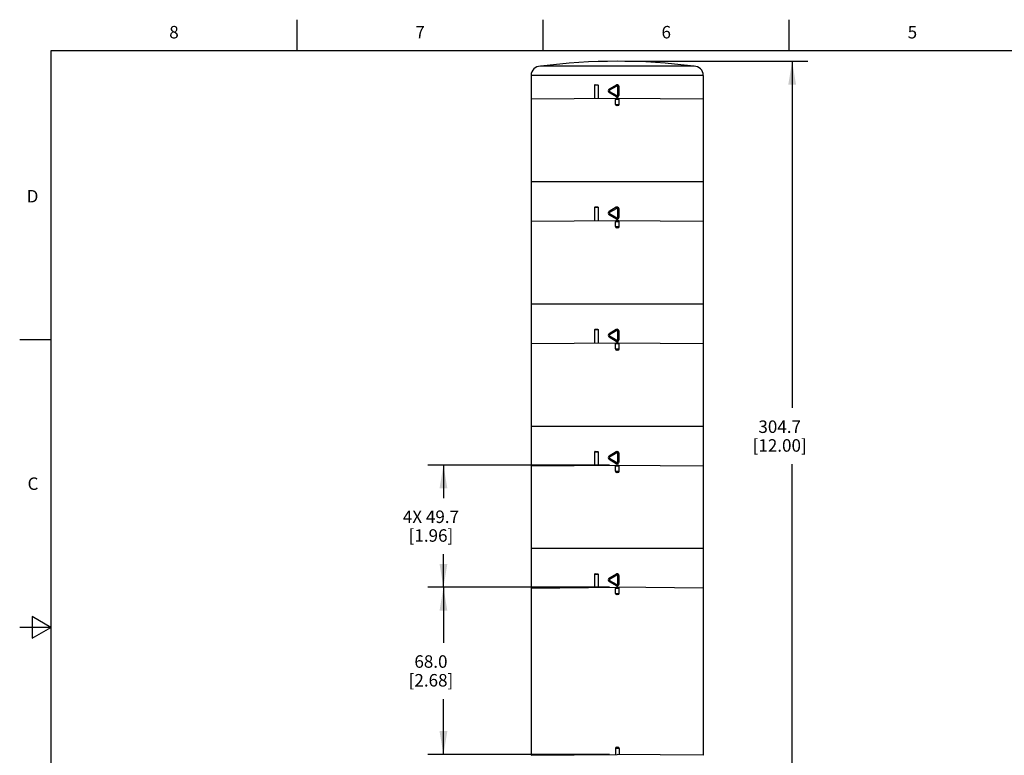
# Model space of a CAD drawing. Units: inches. Extents: x 0.4 to 16.6, y 0.6 to 10.4.
# Drawn here: x 0.4 to 8.3, y 4.5 to 10.4 of the extents above; entities that cross this region are included whole.
import ezdxf

# ---------------------------------------------------------------- set-up
doc = ezdxf.new("R2010")
doc.units = ezdxf.units.IN
doc.header["$LTSCALE"] = 0.935
doc.header["$MEASUREMENT"] = 0
doc.layers.get('0').update_dxf_attribs({"linetype": 'CONTINUOUS'})
doc.layers.add('AXIS', color=7, linetype='CONTINUOUS')
doc.layers.add('DRIVEN_DIMS', color=7, linetype='CONTINUOUS')
doc.styles.add('TEXTSTYLE_2', font='txt', dxfattribs={"width": 0.8})
doc.dimstyles.new('DIMSTYLE_2', dxfattribs={"dimtxt": 0.1, "dimasz": 0.1875, "dimexe": 0.125, "dimexo": 0.0625, "dimgap": 0.1, "dimtad": 0, "dimtih": 1, "dimtoh": 1, "dimdec": 1, "dimlfac": 2, "dimzin": 4, "dimdsep": 46, "dimtxsty": 'STANDARD', "dimblk": '_FILLED', "dimblk1": '_FILLED', "dimblk2": '_FILLED', "dimcen": 0.09, "dimadec": 0, "dimazin": 0, "dimtp": 0.005, "dimtm": 0.005, "dimtfac": 1, "dimtdec": 3, "dimtofl": 0, "dimtmove": 0, "dimatfit": 3, "dimldrblk": '_FILLED', "dimfxl": 1, "dimtolj": 1, "dimtzin": 4, "dimarcsym": 0})

# ---------------------------------------------------------------- blocks, each defined once
blk = doc.blocks.new('_FILLED')
at = {"color": 0, "linetype": 'BYBLOCK'}
blk.add_solid([(0, 0), (-1, 0.167), (-1, -0.167)], dxfattribs=at)
blk = doc.blocks.new('*D2')
at = {"layer": 'DRIVEN_DIMS', "color": 7, "linetype": 'CONTINUOUS'}
for p, q in [((5.2148, 10.029), (6.6778, 10.029)), ((6.5528, 10.029), (6.5528, 7.2552)), ((6.5528, 4.0313), (6.5528, 6.8052)), ((5.7427, 4.0313), (6.6778, 4.0313))]:
    blk.add_line(p, q, dxfattribs=at)
at = {"layer": 'DRIVEN_DIMS', "color": 7, "linetype": 'CONTINUOUS', "xscale": 0.1875, "yscale": 0.1875, "zscale": 0.1875}
for p, rotation in [((6.5528, 10.029), 90), ((6.5528, 4.0313), 270)]:
    blk.add_blockref('_FILLED', p, dxfattribs=dict(at, rotation=rotation))
at = {"layer": 'DRIVEN_DIMS', "color": 7, "linetype": 'CONTINUOUS', "insert": (6.4528, 7.1552), "char_height": 0.1, "width": 0.7, "attachment_point": 2, "line_spacing_factor": 0.9}
blk.add_mtext('304.7\\P[12.00]', dxfattribs=at)
blk = doc.blocks.new('*D3')
at = {"layer": 'DRIVEN_DIMS', "color": 7, "linetype": 'CONTINUOUS'}
for p, q in [((5.0898, 5.8204), (3.6367, 5.8204)), ((3.7617, 5.8204), (3.7617, 5.3761)), ((3.7617, 4.4818), (3.7617, 4.9261)), ((5.0898, 4.4818), (3.6367, 4.4818))]:
    blk.add_line(p, q, dxfattribs=at)
at = {"layer": 'DRIVEN_DIMS', "color": 7, "linetype": 'CONTINUOUS', "xscale": 0.1875, "yscale": 0.1875, "zscale": 0.1875}
for p, rotation in [((3.7617, 5.8204), 90), ((3.7617, 4.4818), 270)]:
    blk.add_blockref('_FILLED', p, dxfattribs=dict(at, rotation=rotation))
at = {"layer": 'DRIVEN_DIMS', "color": 7, "linetype": 'CONTINUOUS', "insert": (3.6617, 5.2761), "char_height": 0.1, "width": 0.6, "attachment_point": 2, "line_spacing_factor": 0.9}
blk.add_mtext('68.0\\P[2.68]', dxfattribs=at)
blk = doc.blocks.new('*D4')
at = {"layer": 'DRIVEN_DIMS', "color": 7, "linetype": 'CONTINUOUS'}
for p, q in [((5.0898, 6.7987), (3.6367, 6.7987)), ((3.7617, 6.7987), (3.7617, 6.5346)), ((3.7617, 5.8204), (3.7617, 6.0846)), ((5.0898, 5.8204), (3.6367, 5.8204))]:
    blk.add_line(p, q, dxfattribs=at)
at = {"layer": 'DRIVEN_DIMS', "color": 7, "linetype": 'CONTINUOUS', "xscale": 0.1875, "yscale": 0.1875, "zscale": 0.1875}
for p, rotation in [((3.7617, 6.7987), 90), ((3.7617, 5.8204), 270)]:
    blk.add_blockref('_FILLED', p, dxfattribs=dict(at, rotation=rotation))
at = {"layer": 'DRIVEN_DIMS', "color": 7, "linetype": 'CONTINUOUS', "insert": (3.6617, 6.4346), "char_height": 0.1, "width": 0.7, "attachment_point": 2, "line_spacing_factor": 0.9}
blk.add_mtext('4X 49.7\\P[1.96]', dxfattribs=at)

msp = doc.modelspace()

# ---------------------------------------------------------------- linework, layer by layer
at = {"color": 7, "linetype": 'CONTINUOUS'}
for p, q in [((2.59, 10.112), (2.59, 10.362)), ((4.56, 10.112), (4.56, 10.362)), ((6.53, 10.112), (6.53, 10.362)), ((0.62, 10.112), (0.62, 0.887)), ((16.38, 10.112), (0.62, 10.112)), ((5.7675, 9.9897), (4.5372, 9.9897)), ((5.8413, 9.9159), (4.4634, 9.9159)), ((5, 9.8371), (4.9709, 9.8371)), ((4.9758, 9.842), (4.9952, 9.842)), ((5, 9.8371), (5, 9.7324)), ((5.145, 9.8391), (5.087, 9.8056)), ((5.087, 9.78), (5.145, 9.7466)), ((5.1499, 9.8306), (5.091, 9.7971)), ((5.091, 9.7886), (5.1499, 9.7551)), ((5.1573, 9.7593), (5.1573, 9.8263)), ((5.1573, 9.8263), (5.1671, 9.8263)), ((5.1671, 9.7593), (5.1671, 9.8263)), ((4.4635, 9.7278), (5.1523, 9.7338)), ((5.1671, 9.7239), (5.1376, 9.7239)), ((5.1453, 9.7472), (5.145, 9.7466)), ((5.1499, 9.7551), (5.1453, 9.7472)), ((5.1474, 9.7338), (5.1573, 9.7338)), ((5.1523, 9.7338), (5.8413, 9.7278)), ((5.1573, 9.7593), (5.1671, 9.7593)), ((5.1376, 9.6846), (5.1671, 9.6846)), ((5.1573, 9.6747), (5.1474, 9.6747)), ((5.8413, 9.0645), (4.4634, 9.0645)), ((5, 8.8588), (4.9709, 8.8588)), ((4.9758, 8.8637), (4.9952, 8.8637)), ((5, 8.8588), (5, 8.7541)), ((5.145, 8.8607), (5.087, 8.8273)), ((5.1499, 8.8522), (5.091, 8.8187)), ((5.1573, 8.781), (5.1573, 8.848)), ((5.1573, 8.848), (5.1671, 8.848)), ((5.1671, 8.781), (5.1671, 8.848)), ((4.4635, 8.7494), (5.1523, 8.7554)), ((5.087, 8.8017), (5.145, 8.7682)), ((5.091, 8.8102), (5.1499, 8.7767)), ((5.1453, 8.7689), (5.145, 8.7682)), ((5.1499, 8.7767), (5.1453, 8.7689)), ((5.1474, 8.7554), (5.1573, 8.7554)), ((5.1523, 8.7554), (5.8413, 8.7494)), ((5.1573, 8.781), (5.1671, 8.781)), ((5.1671, 8.7456), (5.1376, 8.7456)), ((5.1376, 8.7062), (5.1671, 8.7062)), ((5.1573, 8.6964), (5.1474, 8.6964)), ((5.8413, 8.0861), (4.4634, 8.0861)), ((4.9758, 7.8853), (4.9952, 7.8853)), ((5.145, 7.8824), (5.087, 7.8489)), ((5, 7.8804), (4.9709, 7.8804)), ((5, 7.8804), (5, 7.7757)), ((5.087, 7.8233), (5.145, 7.7899)), ((5.1499, 7.8739), (5.091, 7.8404)), ((5.091, 7.8319), (5.1499, 7.7984)), ((5.1573, 7.8027), (5.1573, 7.8696)), ((5.1573, 7.8696), (5.1671, 7.8696)), ((5.1573, 7.8027), (5.1671, 7.8027)), ((5.1671, 7.8027), (5.1671, 7.8696)), ((0.62, 7.7995), (0.37, 7.7995)), ((4.4635, 7.7711), (5.1523, 7.7771)), ((5.1671, 7.7672), (5.1376, 7.7672)), ((5.1376, 7.7279), (5.1671, 7.7279)), ((5.1453, 7.7905), (5.145, 7.7899)), ((5.1499, 7.7984), (5.1453, 7.7905)), ((5.1474, 7.7771), (5.1573, 7.7771)), ((5.1523, 7.7771), (5.8413, 7.7711)), ((5.1573, 7.718), (5.1474, 7.718)), ((5.8413, 7.1078), (4.4634, 7.1078)), ((5, 6.9021), (4.9709, 6.9021)), ((4.9758, 6.907), (4.9952, 6.907)), ((5, 6.9021), (5, 6.7974)), ((5.145, 6.9041), (5.087, 6.8706)), ((5.1499, 6.8955), (5.091, 6.862)), ((5.1573, 6.8243), (5.1573, 6.8913)), ((5.1573, 6.8913), (5.1671, 6.8913)), ((5.1671, 6.8243), (5.1671, 6.8913)), ((4.4635, 6.7927), (5.1523, 6.7987)), ((5.087, 6.845), (5.145, 6.8115)), ((5.091, 6.8535), (5.1499, 6.82)), ((5.1671, 6.7889), (5.1376, 6.7889)), ((5.1453, 6.8122), (5.145, 6.8115)), ((5.1499, 6.82), (5.1453, 6.8122)), ((5.1474, 6.7987), (5.1573, 6.7987)), ((5.1523, 6.7987), (5.8413, 6.7927)), ((5.1573, 6.8243), (5.1671, 6.8243)), ((5.1376, 6.7495), (5.1671, 6.7495)), ((5.1573, 6.7397), (5.1474, 6.7397)), ((5.8413, 6.1294), (4.4634, 6.1294)), ((5, 5.9237), (4.9709, 5.9237)), ((4.9758, 5.9287), (4.9952, 5.9287)), ((5, 5.9237), (5, 5.8191)), ((5.145, 5.9257), (5.087, 5.8922)), ((5.1499, 5.9172), (5.091, 5.8837)), ((5.1573, 5.9129), (5.1671, 5.9129)), ((5.1573, 5.846), (5.1573, 5.9129)), ((5.1671, 5.846), (5.1671, 5.9129)), ((5.087, 5.8667), (5.145, 5.8332)), ((5.091, 5.8752), (5.1499, 5.8417)), ((5.1453, 5.8338), (5.145, 5.8332)), ((5.1499, 5.8417), (5.1453, 5.8338)), ((5.1573, 5.846), (5.1671, 5.846)), ((4.4634, 5.8144), (5.1523, 5.8204)), ((5.1523, 5.8105), (5.1376, 5.8105)), ((5.1376, 5.7712), (5.1671, 5.7712)), ((5.1573, 5.7613), (5.1474, 5.7613)), ((5.8413, 5.8144), (5.1523, 5.8204)), ((5.1523, 5.8204), (5.1523, 5.8105)), ((5.1671, 5.8105), (5.1523, 5.8105)), ((0.47, 5.5861), (0.47, 5.4129)), ((0.62, 5.4995), (0.47, 5.5861)), ((0.62, 5.4995), (0.37, 5.4995)), ((0.47, 5.4129), (0.62, 5.4995)), ((5.1671, 4.531), (5.1376, 4.531)), ((5.1474, 4.5409), (5.1573, 4.5409)), ((4.4634, 4.4758), (5.1523, 4.4818)), ((5.8413, 4.4758), (5.1523, 4.4818))]:
    msp.add_line(p, q, dxfattribs=at)
for points in [[(4.9952, 9.842), (4.9971, 9.8417), (4.9986, 9.8406), (4.9997, 9.839), (5, 9.8371)], [(5.091, 9.7971), (5.0893, 9.8003), (5.0879, 9.803), (5.0871, 9.8049), (5.087, 9.8056)], [(5.091, 9.7886), (5.0893, 9.7854), (5.0879, 9.7827), (5.0871, 9.7808), (5.087, 9.78)], [(5.091, 9.7971), (5.0899, 9.7963), (5.0892, 9.7953), (5.0888, 9.7943), (5.0886, 9.7934), (5.0885, 9.7926), (5.0886, 9.7918), (5.0888, 9.7912), (5.0891, 9.7906), (5.0894, 9.7901), (5.0897, 9.7897), (5.0901, 9.7893), (5.0905, 9.7889), (5.091, 9.7886)], [(5.1523, 9.8411), (5.1498, 9.8408), (5.1473, 9.8402), (5.145, 9.8391)], [(5.1499, 9.8306), (5.1453, 9.8384), (5.145, 9.8391)], [(5.1573, 9.8263), (5.1571, 9.8277), (5.1567, 9.8288), (5.156, 9.8296), (5.1553, 9.8303), (5.1546, 9.8307), (5.1539, 9.831), (5.1532, 9.8312), (5.1526, 9.8312), (5.152, 9.8312), (5.1515, 9.8312), (5.151, 9.831), (5.1504, 9.8308), (5.1499, 9.8306)], [(5.1671, 9.8263), (5.1664, 9.8308), (5.1643, 9.835), (5.1611, 9.8382), (5.1569, 9.8403), (5.1523, 9.8411)], [(5.145, 9.7466), (5.1497, 9.7448), (5.1549, 9.7448), (5.1597, 9.7465), (5.1636, 9.7498), (5.1662, 9.7543), (5.1671, 9.7593)], [(5.1499, 9.7551), (5.1511, 9.7546), (5.1523, 9.7544), (5.1534, 9.7545), (5.1543, 9.7548), (5.1551, 9.7552), (5.1557, 9.7557), (5.1562, 9.7562), (5.1565, 9.7567), (5.1568, 9.7571), (5.157, 9.7576), (5.1572, 9.7582), (5.1573, 9.7587), (5.1573, 9.7593)], [(4.9952, 8.8637), (4.9971, 8.8633), (4.9986, 8.8622), (4.9997, 8.8606), (5, 8.8588)], [(5.091, 8.8187), (5.0893, 8.8219), (5.0879, 8.8246), (5.0871, 8.8265), (5.087, 8.8273)], [(5.1523, 8.8627), (5.1498, 8.8625), (5.1473, 8.8618), (5.145, 8.8607)], [(5.1499, 8.8522), (5.1453, 8.8601), (5.145, 8.8607)], [(5.1573, 8.848), (5.1571, 8.8493), (5.1567, 8.8504), (5.156, 8.8513), (5.1553, 8.8519), (5.1546, 8.8524), (5.1539, 8.8526), (5.1532, 8.8528), (5.1526, 8.8529), (5.152, 8.8529), (5.1515, 8.8528), (5.151, 8.8527), (5.1504, 8.8525), (5.1499, 8.8522)], [(5.1671, 8.848), (5.1664, 8.8525), (5.1643, 8.8566), (5.1611, 8.8599), (5.1569, 8.862), (5.1523, 8.8627)], [(5.091, 8.8102), (5.0893, 8.807), (5.0879, 8.8043), (5.0871, 8.8024), (5.087, 8.8017)], [(5.091, 8.8187), (5.0899, 8.8179), (5.0892, 8.817), (5.0888, 8.816), (5.0886, 8.8151), (5.0885, 8.8142), (5.0886, 8.8135), (5.0888, 8.8128), (5.0891, 8.8122), (5.0894, 8.8118), (5.0897, 8.8113), (5.0901, 8.8109), (5.0905, 8.8106), (5.091, 8.8102)], [(5.145, 8.7682), (5.1497, 8.7665), (5.1549, 8.7664), (5.1597, 8.7682), (5.1636, 8.7715), (5.1662, 8.7759), (5.1671, 8.781)], [(5.1499, 8.7767), (5.1511, 8.7762), (5.1523, 8.7761), (5.1534, 8.7762), (5.1543, 8.7765), (5.1551, 8.7769), (5.1557, 8.7773), (5.1562, 8.7778), (5.1565, 8.7783), (5.1568, 8.7788), (5.157, 8.7793), (5.1572, 8.7798), (5.1573, 8.7804), (5.1573, 8.781)], [(4.9952, 7.8853), (4.9971, 7.885), (4.9986, 7.8839), (4.9997, 7.8823), (5, 7.8804)], [(5.1523, 7.8844), (5.1498, 7.8842), (5.1473, 7.8835), (5.145, 7.8824)], [(5.1499, 7.8739), (5.1453, 7.8817), (5.145, 7.8824)], [(5.1671, 7.8696), (5.1664, 7.8742), (5.1643, 7.8783), (5.1611, 7.8815), (5.1569, 7.8837), (5.1523, 7.8844)], [(5.091, 7.8404), (5.0893, 7.8436), (5.0879, 7.8463), (5.0871, 7.8482), (5.087, 7.8489)], [(5.091, 7.8319), (5.0893, 7.8287), (5.0879, 7.826), (5.0871, 7.8241), (5.087, 7.8233)], [(5.091, 7.8404), (5.0899, 7.8396), (5.0892, 7.8386), (5.0888, 7.8376), (5.0886, 7.8367), (5.0885, 7.8359), (5.0886, 7.8351), (5.0888, 7.8345), (5.0891, 7.8339), (5.0894, 7.8334), (5.0897, 7.833), (5.0901, 7.8326), (5.0905, 7.8322), (5.091, 7.8319)], [(5.145, 7.7899), (5.1497, 7.7881), (5.1549, 7.7881), (5.1597, 7.7898), (5.1636, 7.7931), (5.1662, 7.7976), (5.1671, 7.8027)], [(5.1573, 7.8696), (5.1571, 7.871), (5.1567, 7.8721), (5.156, 7.8729), (5.1553, 7.8736), (5.1546, 7.874), (5.1539, 7.8743), (5.1532, 7.8745), (5.1526, 7.8745), (5.152, 7.8745), (5.1515, 7.8745), (5.151, 7.8743), (5.1504, 7.8742), (5.1499, 7.8739)], [(5.1499, 7.7984), (5.1511, 7.7979), (5.1523, 7.7977), (5.1534, 7.7978), (5.1543, 7.7981), (5.1551, 7.7985), (5.1557, 7.799), (5.1562, 7.7995), (5.1565, 7.8), (5.1568, 7.8005), (5.157, 7.801), (5.1572, 7.8015), (5.1573, 7.802), (5.1573, 7.8027)], [(4.9952, 6.907), (4.9971, 6.9066), (4.9986, 6.9056), (4.9997, 6.9039), (5, 6.9021)], [(5.091, 6.862), (5.0893, 6.8652), (5.0879, 6.8679), (5.0871, 6.8698), (5.087, 6.8706)], [(5.091, 6.862), (5.0899, 6.8612), (5.0892, 6.8603), (5.0888, 6.8593), (5.0886, 6.8584), (5.0885, 6.8575), (5.0886, 6.8568), (5.0888, 6.8561), (5.0891, 6.8556), (5.0894, 6.8551), (5.0897, 6.8546), (5.0901, 6.8542), (5.0905, 6.8539), (5.091, 6.8535)], [(5.1523, 6.906), (5.1498, 6.9058), (5.1473, 6.9051), (5.145, 6.9041)], [(5.1499, 6.8955), (5.1453, 6.9034), (5.145, 6.9041)], [(5.1573, 6.8913), (5.1571, 6.8926), (5.1567, 6.8937), (5.156, 6.8946), (5.1553, 6.8952), (5.1546, 6.8957), (5.1539, 6.896), (5.1532, 6.8961), (5.1526, 6.8962), (5.152, 6.8962), (5.1515, 6.8961), (5.151, 6.896), (5.1504, 6.8958), (5.1499, 6.8955)], [(5.1671, 6.8913), (5.1664, 6.8958), (5.1643, 6.8999), (5.1611, 6.9032), (5.1569, 6.9053), (5.1523, 6.906)], [(5.091, 6.8535), (5.0893, 6.8503), (5.0879, 6.8476), (5.0871, 6.8458), (5.087, 6.845)], [(5.145, 6.8115), (5.1497, 6.8098), (5.1549, 6.8098), (5.1597, 6.8115), (5.1636, 6.8148), (5.1662, 6.8192), (5.1671, 6.8243)], [(5.1499, 6.82), (5.1511, 6.8195), (5.1523, 6.8194), (5.1534, 6.8195), (5.1543, 6.8198), (5.1551, 6.8202), (5.1557, 6.8206), (5.1562, 6.8211), (5.1565, 6.8216), (5.1568, 6.8221), (5.157, 6.8226), (5.1572, 6.8231), (5.1573, 6.8237), (5.1573, 6.8243)], [(4.9952, 5.9287), (4.9971, 5.9283), (4.9986, 5.9272), (4.9997, 5.9256), (5, 5.9237)], [(5.1523, 5.9277), (5.1498, 5.9275), (5.1473, 5.9268), (5.145, 5.9257)], [(5.1499, 5.9172), (5.1453, 5.9251), (5.145, 5.9257)], [(5.1573, 5.9129), (5.1571, 5.9143), (5.1567, 5.9154), (5.156, 5.9162), (5.1553, 5.9169), (5.1546, 5.9173), (5.1539, 5.9176), (5.1532, 5.9178), (5.1526, 5.9178), (5.152, 5.9178), (5.1515, 5.9178), (5.151, 5.9176), (5.1504, 5.9175), (5.1499, 5.9172)], [(5.1671, 5.9129), (5.1664, 5.9175), (5.1643, 5.9216), (5.1611, 5.9248), (5.1569, 5.927), (5.1523, 5.9277)], [(5.091, 5.8837), (5.0893, 5.8869), (5.0879, 5.8896), (5.0871, 5.8915), (5.087, 5.8922)], [(5.091, 5.8752), (5.0893, 5.872), (5.0879, 5.8693), (5.0871, 5.8674), (5.087, 5.8667)], [(5.091, 5.8837), (5.0899, 5.8829), (5.0892, 5.8819), (5.0888, 5.8809), (5.0886, 5.88), (5.0885, 5.8792), (5.0886, 5.8784), (5.0888, 5.8778), (5.0891, 5.8772), (5.0894, 5.8767), (5.0897, 5.8763), (5.0901, 5.8759), (5.0905, 5.8755), (5.091, 5.8752)], [(5.145, 5.8332), (5.1497, 5.8314), (5.1549, 5.8314), (5.1597, 5.8332), (5.1636, 5.8364), (5.1662, 5.8409), (5.1671, 5.846)], [(5.1499, 5.8417), (5.1511, 5.8412), (5.1523, 5.841), (5.1534, 5.8411), (5.1543, 5.8414), (5.1551, 5.8418), (5.1557, 5.8423), (5.1562, 5.8428), (5.1565, 5.8433), (5.1568, 5.8438), (5.157, 5.8443), (5.1572, 5.8448), (5.1573, 5.8453), (5.1573, 5.846)]]:
    msp.add_lwpolyline(points, dxfattribs=at)
for centre, radius, start, end in [((5.1523, 5.2495), 4.7796, 82.6409, 97.3591), ((4.5372, 9.9159), 0.0738, 90, 180), ((5.7675, 9.9159), 0.0738, 0, 90), ((4.9758, 9.8371), 0.00492, 90, 180), ((5.0944, 9.7928), 0.0148, 120, 240), ((5.1474, 9.7239), 0.00984, 90.49963, 180), ((5.1573, 9.7239), 0.00984, 0, 89.50037), ((5.1474, 9.6846), 0.00984, 180, 270), ((5.1573, 9.6846), 0.00984, 270, 360), ((4.9758, 8.8588), 0.00492, 90, 180), ((5.0944, 8.8145), 0.0148, 120, 240), ((5.1474, 8.7456), 0.00984, 90.49963, 180), ((5.1573, 8.7456), 0.00984, 0, 89.50037), ((5.1474, 8.7062), 0.00984, 180, 270), ((5.1573, 8.7062), 0.00984, 270, 360), ((4.9758, 7.8804), 0.00492, 90, 180), ((5.0944, 7.8361), 0.0148, 120, 240), ((5.1474, 7.7672), 0.00984, 90.49963, 180), ((5.1474, 7.7279), 0.00984, 180, 270), ((5.1573, 7.7279), 0.00984, 270, 360), ((5.1573, 7.7672), 0.00984, 0, 89.50037), ((4.9758, 6.9021), 0.00492, 90, 180), ((5.0944, 6.8578), 0.0148, 120, 240), ((5.1474, 6.7889), 0.00984, 90.49963, 180), ((5.1573, 6.7889), 0.00984, 0, 89.50037), ((5.1474, 6.7495), 0.00984, 180, 270), ((5.1573, 6.7495), 0.00984, 270, 360), ((4.9758, 5.9237), 0.00492, 90, 180), ((5.0944, 5.8794), 0.0148, 120, 240), ((5.1474, 5.8105), 0.00984, 90.5, 180), ((5.1474, 5.7712), 0.00984, 180, 270), ((5.1573, 5.7712), 0.00984, 270, 360), ((5.1573, 5.8105), 0.00984, 0, 89.5), ((5.1474, 4.531), 0.00984, 90, 180), ((5.1573, 4.531), 0.00984, 0, 90)]:
    msp.add_arc(centre, radius, start, end, dxfattribs=at)
at = {"layer": 'AXIS', "color": 7, "linetype": 'CONTINUOUS'}
for p, q in [((4.4634, 9.9159), (4.4634, 4.4758)), ((5.8413, 9.9159), (5.8413, 4.4758)), ((4.9709, 9.8371), (4.9709, 9.7322)), ((5.1376, 9.6846), (5.1376, 9.7239)), ((5.1671, 9.6846), (5.1671, 9.7239)), ((4.9709, 8.8588), (4.9709, 8.7538)), ((5.1376, 8.7062), (5.1376, 8.7456)), ((5.1671, 8.7062), (5.1671, 8.7456)), ((4.9709, 7.8804), (4.9709, 7.7755)), ((5.1376, 7.7279), (5.1376, 7.7672)), ((5.1671, 7.7279), (5.1671, 7.7672)), ((4.9709, 6.9021), (4.9709, 6.7972)), ((5.1376, 6.7495), (5.1376, 6.7889)), ((5.1671, 6.7495), (5.1671, 6.7889)), ((4.9709, 5.9237), (4.9709, 5.8188)), ((5.1376, 5.7712), (5.1376, 5.8105)), ((5.1671, 5.7712), (5.1671, 5.8105)), ((5.1376, 4.531), (5.1376, 4.4817)), ((5.1671, 4.531), (5.1671, 4.4817))]:
    msp.add_line(p, q, dxfattribs=at)

# ---------------------------------------------------------------- texts
at = {"color": 7, "linetype": 'CONTINUOUS', "char_height": 0.1, "width": 0.08, "line_spacing_factor": 0.9, "style": 'TEXTSTYLE_2'}
for s, insert, attachment_point in [('8', (1.605, 10.312), 2), ('7', (3.575, 10.312), 2), ('6', (5.545, 10.312), 2), ('5', (7.515, 10.312), 2), ('D', (0.52, 8.9995), 3), ('C', (0.52, 6.6995), 3)]:
    msp.add_mtext(s, dxfattribs=dict(at, insert=insert, attachment_point=attachment_point))

# ---------------------------------------------------------------- dimensions: what is measured, and where the dimension line sits
at = {"layer": 'DRIVEN_DIMS', "color": 7, "linetype": 'CONTINUOUS'}
for base, p1, p2, text, picture, middle in [((6.5528, 10.029), (5.6802, 4.0313), (5.1523, 10.029), '<>\\P[]', '*D2', (6.5528, 7.0302)), ((3.7617, 6.7987), (5.1523, 5.8204), (5.1523, 6.7987), '4X <>\\P[]', '*D4', (3.7617, 6.3096)), ((3.7617, 5.8204), (5.1523, 4.4818), (5.1523, 5.8204), '<>\\P[]', '*D3', (3.7617, 5.1511))]:
    dim = msp.add_linear_dim(base=base, p1=p1, p2=p2, angle=90, text=text, dimstyle='DIMSTYLE_2', dxfattribs=at)
    dim.commit()
    dim.dimension.update_dxf_attribs({"geometry": picture, "text_midpoint": middle, "dimtype": 160})

doc.saveas('drawing.dxf')
